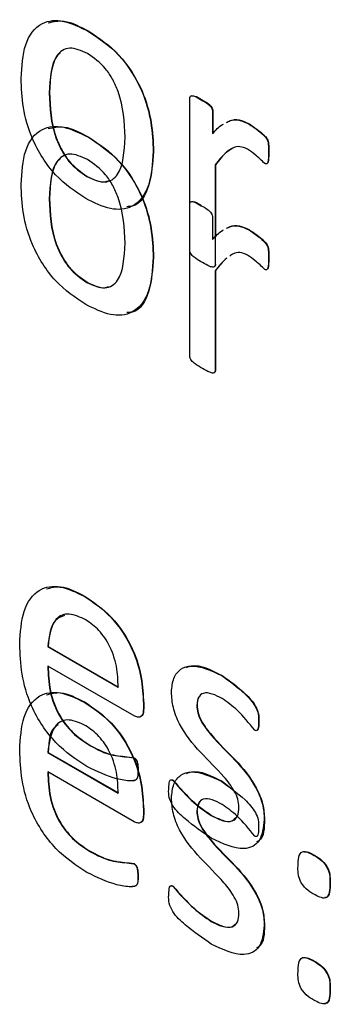
# Model space of a CAD drawing. Units: inches. Extents: x 5 to 301, y 5 to 193.
# Drawn here: x 45 to 45, y 42 to 43 of the extents above; entities that cross this region are included whole.
import ezdxf

# ---------------------------------------------------------------- set-up
doc = ezdxf.new("R2010")
doc.units = ezdxf.units.IN
doc.header["$MEASUREMENT"] = 0

msp = doc.modelspace()

# ---------------------------------------------------------------- linework, layer by layer
at = {"color": 7, "linetype": 'Continuous', "lineweight": 25, "ltscale": 18}
for p, q in [((45.06795, 42.58497), (45.06799, 42.585)), ((45.0625, 42.57646), (45.06254, 42.57649)), ((45.082, 42.55462), (45.082, 42.57569)), ((45.08359, 42.57549), (45.08363, 42.57552)), ((45.08516, 42.57386), (45.08521, 42.57388)), ((45.08516, 42.57386), (45.08516, 42.57079)), ((45.08521, 42.57388), (45.08521, 42.57082)), ((45.09022, 42.57211), (45.09026, 42.57214)), ((45.06795, 42.57028), (45.06799, 42.5703)), ((45.07693, 42.56831), (45.07697, 42.56833)), ((45.09291, 42.56816), (45.09296, 42.56819)), ((45.0855, 42.56645), (45.08555, 42.56648)), ((45.0855, 42.56645), (45.0855, 42.5526)), ((45.08555, 42.56648), (45.08555, 42.55648)), ((45.06773, 42.56483), (45.06777, 42.56486)), ((45.0625, 42.56176), (45.06254, 42.56179)), ((45.082, 42.53993), (45.082, 42.56099)), ((45.08516, 42.55916), (45.08516, 42.55609)), ((45.09022, 42.55742), (45.09026, 42.55744)), ((45.07693, 42.55361), (45.07697, 42.55363)), ((45.09291, 42.55346), (45.09296, 42.55349)), ((45.0855, 42.55175), (45.08555, 42.55178)), ((45.0855, 42.55175), (45.0855, 42.5379)), ((45.08555, 42.55178), (45.08555, 42.53792)), ((45.06773, 42.55014), (45.06777, 42.55016)), ((45.0855, 42.5379), (45.08555, 42.53792)), ((45.06735, 42.50659), (45.0674, 42.50661)), ((45.0623, 42.4996), (45.06235, 42.49962)), ((45.0623, 42.4996), (45.07205, 42.49397)), ((45.06235, 42.49962), (45.07209, 42.49399)), ((45.07426, 42.48999), (45.0623, 42.4969)), ((45.08643, 42.49558), (45.08647, 42.4956)), ((45.06735, 42.49189), (45.0674, 42.49191)), ((45.07556, 42.49168), (45.0756, 42.4917)), ((45.07556, 42.49168), (45.07556, 42.49096)), ((45.0756, 42.4917), (45.0756, 42.49098)), ((45.07556, 42.49096), (45.0756, 42.49098)), ((45.08297, 42.49147), (45.08301, 42.49149)), ((45.09155, 42.48924), (45.09159, 42.48927)), ((45.0623, 42.4849), (45.06235, 42.48492)), ((45.0623, 42.4849), (45.07205, 42.47927)), ((45.06235, 42.48492), (45.07209, 42.4793)), ((45.06824, 42.48581), (45.06828, 42.48584)), ((45.07423, 42.48415), (45.07428, 42.48418)), ((45.07426, 42.47529), (45.0623, 42.4822)), ((45.07965, 42.48103), (45.07969, 42.48105)), ((45.08643, 42.48088), (45.08647, 42.4809)), ((45.08647, 42.4809), (45.08813, 42.47958)), ((45.07556, 42.47698), (45.0756, 42.477)), ((45.07556, 42.47698), (45.07556, 42.47626)), ((45.0756, 42.477), (45.0756, 42.47629)), ((45.07556, 42.47626), (45.0756, 42.47629)), ((45.08497, 42.47615), (45.08502, 42.47618)), ((45.09233, 42.4756), (45.09237, 42.47563)), ((45.06824, 42.47112), (45.06828, 42.47114)), ((45.09925, 42.47061), (45.09929, 42.47064)), ((45.07423, 42.46946), (45.07428, 42.46948)), ((45.07478, 42.46763), (45.07482, 42.46766)), ((45.07965, 42.46633), (45.07969, 42.46635)), ((45.10143, 42.46669), (45.10147, 42.46671)), ((45.08497, 42.46145), (45.08502, 42.46148)), ((45.09233, 42.4609), (45.09237, 42.46093)), ((45.09925, 42.45592), (45.09929, 42.45594)), ((45.10143, 42.45199), (45.10147, 42.45201))]:
    msp.add_line(p, q, dxfattribs=at)
for points, knots in [([(45.0586, 42.57846), (45.0587, 42.58011), (45.05889, 42.58339), (45.06109, 42.58637), (45.06446, 42.58671), (45.06678, 42.58555), (45.06795, 42.58497)], [0, 0, 0, 0, 0.28067, 0.559617, 0.779466, 1, 1, 1, 1]), ([(45.06236, 42.58617), (45.06307, 42.58634), (45.06475, 42.58671), (45.06681, 42.58563), (45.06799, 42.585)], [0, 0, 0, 0, 0.425056, 1, 1, 1, 1]), ([(45.06795, 42.58497), (45.06939, 42.58402), (45.07226, 42.58211), (45.07545, 42.57706), (45.07675, 42.57228), (45.07687, 42.56963), (45.07693, 42.56831)], [0, 0, 0, 0, 0.280172, 0.558191, 0.778755, 1, 1, 1, 1]), ([(45.06799, 42.585), (45.06943, 42.58404), (45.0723, 42.58213), (45.07549, 42.57708), (45.0768, 42.57231), (45.07691, 42.56966), (45.07697, 42.56833)], [0, 0, 0, 0, 0.280172, 0.558191, 0.778755, 1, 1, 1, 1]), ([(45.06781, 42.5819), (45.06695, 42.58229), (45.06565, 42.58287), (45.06429, 42.5824), (45.06277, 42.58086), (45.06262, 42.57841), (45.0625, 42.57646)], [0, 0, 0, 0, 0.249413, 0.375126, 0.500966, 1, 1, 1, 1]), ([(45.06404, 42.58202), (45.06389, 42.58189), (45.0627, 42.58081), (45.06261, 42.5785), (45.06254, 42.57649)], [0, 0, 0, 0, 0.123664, 1, 1, 1, 1]), ([(45.07303, 42.57028), (45.07294, 42.57237), (45.07282, 42.57499), (45.07136, 42.57831), (45.06999, 42.58037), (45.06868, 42.58129), (45.06781, 42.5819)], [0, 0, 0, 0, 0.49946, 0.625182, 0.750811, 1, 1, 1, 1]), ([(45.06756, 42.56178), (45.06612, 42.56274), (45.06325, 42.56465), (45.06005, 42.56971), (45.05876, 42.57448), (45.05865, 42.57713), (45.0586, 42.57846)], [0, 0, 0, 0, 0.280166, 0.558188, 0.778721, 1, 1, 1, 1]), ([(45.0625, 42.57646), (45.06258, 42.57437), (45.06269, 42.57175), (45.06419, 42.56843), (45.06554, 42.56635), (45.06686, 42.56544), (45.06773, 42.56483)], [0, 0, 0, 0, 0.499418, 0.625056, 0.750687, 1, 1, 1, 1]), ([(45.06254, 42.57649), (45.06262, 42.57439), (45.06273, 42.57177), (45.06423, 42.56845), (45.06558, 42.56638), (45.0669, 42.56547), (45.06777, 42.56486)], [0, 0, 0, 0, 0.499418, 0.625056, 0.750687, 1, 1, 1, 1]), ([(45.082, 42.57569), (45.082, 42.57578), (45.08201, 42.57596), (45.08225, 42.5761), (45.0828, 42.57596), (45.08327, 42.57568), (45.08359, 42.57549)], [0, 0, 0, 0, 0.125249, 0.249437, 0.498674, 1, 1, 1, 1]), ([(45.08226, 42.57607), (45.0824, 42.57606), (45.08283, 42.57602), (45.08331, 42.57572), (45.08363, 42.57552)], [0, 0, 0, 0, 0.3210088, 1, 1, 1, 1]), ([(45.08359, 42.57549), (45.08391, 42.57532), (45.08438, 42.57506), (45.08491, 42.57455), (45.08514, 42.57415), (45.08516, 42.57396), (45.08516, 42.57386)], [0, 0, 0, 0, 0.501623, 0.7504876, 0.8753471, 1, 1, 1, 1]), ([(45.08363, 42.57552), (45.08395, 42.57534), (45.08442, 42.57508), (45.08495, 42.57458), (45.08518, 42.57417), (45.0852, 42.57398), (45.08521, 42.57388)], [0, 0, 0, 0, 0.501623, 0.7504876, 0.8753471, 1, 1, 1, 1]), ([(45.08709, 42.57233), (45.08724, 42.57242), (45.08773, 42.5727), (45.08878, 42.5728), (45.08974, 42.57234), (45.09022, 42.57211)], [0, 0, 0, 0, 0.1856605, 0.5927779, 1, 1, 1, 1]), ([(45.08713, 42.57235), (45.08728, 42.57244), (45.08778, 42.57272), (45.08882, 42.57282), (45.08978, 42.57237), (45.09026, 42.57214)], [0, 0, 0, 0, 0.1856605, 0.5927779, 1, 1, 1, 1]), ([(45.0586, 42.56376), (45.0587, 42.56541), (45.05889, 42.5687), (45.06109, 42.57167), (45.06446, 42.57201), (45.06678, 42.57086), (45.06795, 42.57028)], [0, 0, 0, 0, 0.28067, 0.559617, 0.779466, 1, 1, 1, 1]), ([(45.06236, 42.57148), (45.06307, 42.57164), (45.06475, 42.57202), (45.06681, 42.57093), (45.06799, 42.5703)], [0, 0, 0, 0, 0.425056, 1, 1, 1, 1]), ([(45.08516, 42.57079), (45.08558, 42.57127), (45.08602, 42.5718), (45.08662, 42.57209), (45.08667, 42.57211)], [0, 0, 0, 0, 0.9166939, 1, 1, 1, 1]), ([(45.09022, 42.57211), (45.0909, 42.57166), (45.09175, 42.57109), (45.09266, 42.57014), (45.09285, 42.56968), (45.09292, 42.56905), (45.09292, 42.56855), (45.09291, 42.56816)], [0, 0, 0, 0, 0.499733, 0.624224, 0.686511, 0.74919, 1, 1, 1, 1]), ([(45.09026, 42.57214), (45.09094, 42.57168), (45.09179, 42.57111), (45.0927, 42.57016), (45.09289, 42.56971), (45.09297, 42.56907), (45.09296, 42.56858), (45.09296, 42.56819)], [0, 0, 0, 0, 0.499733, 0.624224, 0.686511, 0.74919, 1, 1, 1, 1]), ([(45.06773, 42.56483), (45.0686, 42.56445), (45.0699, 42.56387), (45.07126, 42.56433), (45.07278, 42.56586), (45.07292, 42.56832), (45.07303, 42.57028)], [0, 0, 0, 0, 0.249454, 0.375192, 0.50098, 1, 1, 1, 1]), ([(45.06795, 42.57028), (45.06939, 42.56932), (45.07226, 42.56741), (45.07545, 42.56236), (45.07675, 42.55759), (45.07687, 42.55494), (45.07693, 42.55361)], [0, 0, 0, 0, 0.280172, 0.558191, 0.778755, 1, 1, 1, 1]), ([(45.06799, 42.5703), (45.06943, 42.56934), (45.0723, 42.56743), (45.07549, 42.56238), (45.0768, 42.55761), (45.07691, 42.55496), (45.07697, 42.55363)], [0, 0, 0, 0, 0.280172, 0.558191, 0.778755, 1, 1, 1, 1]), ([(45.07693, 42.56831), (45.07682, 42.56666), (45.07662, 42.56338), (45.07441, 42.56041), (45.07105, 42.56006), (45.06872, 42.56121), (45.06756, 42.56178)], [0, 0, 0, 0, 0.280651, 0.559584, 0.779473, 1, 1, 1, 1]), ([(45.07697, 42.56833), (45.07685, 42.56673), (45.07661, 42.56352), (45.07505, 42.56074), (45.07351, 42.56066), (45.07326, 42.56065)], [0, 0, 0, 0, 0.456975, 0.911151, 1, 1, 1, 1]), ([(45.09, 42.56864), (45.08964, 42.56879), (45.08892, 42.5691), (45.08794, 42.56883), (45.08706, 42.56824), (45.08626, 42.56738), (45.08576, 42.56676), (45.0855, 42.56645)], [0, 0, 0, 0, 0.16933, 0.339191, 0.559351, 0.77965, 1, 1, 1, 1]), ([(45.08796, 42.56876), (45.08768, 42.56859), (45.08706, 42.56824), (45.0863, 42.5674), (45.0858, 42.56678), (45.08555, 42.56648)], [0, 0, 0, 0, 0.301411, 0.650666, 1, 1, 1, 1]), ([(45.0924, 42.56664), (45.09196, 42.56706), (45.09118, 42.56782), (45.09036, 42.56839), (45.09, 42.56864)], [0, 0, 0, 0, 0.560105, 1, 1, 1, 1]), ([(45.09291, 42.56816), (45.09291, 42.56781), (45.09291, 42.56729), (45.09282, 42.56674), (45.09263, 42.56654), (45.09248, 42.56661), (45.0924, 42.56664)], [0, 0, 0, 0, 0.5014049, 0.7511669, 0.8758293, 1, 1, 1, 1]), ([(45.09296, 42.56819), (45.09295, 42.56785), (45.09293, 42.56735), (45.09289, 42.56679), (45.09278, 42.56671), (45.09276, 42.5667)], [0, 0, 0, 0, 0.63838, 0.956372, 1, 1, 1, 1]), ([(45.06781, 42.5672), (45.06695, 42.56759), (45.06565, 42.56817), (45.06429, 42.5677), (45.06277, 42.56616), (45.06262, 42.56372), (45.0625, 42.56176)], [0, 0, 0, 0, 0.249413, 0.375126, 0.500966, 1, 1, 1, 1]), ([(45.06404, 42.56732), (45.06389, 42.56719), (45.0627, 42.56611), (45.06261, 42.56381), (45.06254, 42.56179)], [0, 0, 0, 0, 0.1236643, 1, 1, 1, 1]), ([(45.07303, 42.55559), (45.07294, 42.55767), (45.07282, 42.56029), (45.07136, 42.56361), (45.06999, 42.56567), (45.06868, 42.56659), (45.06781, 42.5672)], [0, 0, 0, 0, 0.49946, 0.625182, 0.750811, 1, 1, 1, 1]), ([(45.06777, 42.56486), (45.06866, 42.56442), (45.06974, 42.56389), (45.07055, 42.5642), (45.0707, 42.56426)], [0, 0, 0, 0, 0.815839, 1, 1, 1, 1]), ([(45.06756, 42.54708), (45.06612, 42.54804), (45.06325, 42.54995), (45.06005, 42.55501), (45.05876, 42.55978), (45.05865, 42.56243), (45.0586, 42.56376)], [0, 0, 0, 0, 0.280166, 0.558188, 0.778721, 1, 1, 1, 1]), ([(45.0625, 42.56176), (45.06258, 42.55967), (45.06269, 42.55705), (45.06419, 42.55373), (45.06554, 42.55166), (45.06686, 42.55074), (45.06773, 42.55014)], [0, 0, 0, 0, 0.499418, 0.625056, 0.750687, 1, 1, 1, 1]), ([(45.06254, 42.56179), (45.06262, 42.55969), (45.06273, 42.55707), (45.06423, 42.55376), (45.06558, 42.55168), (45.0669, 42.55077), (45.06777, 42.55016)], [0, 0, 0, 0, 0.499418, 0.625056, 0.750687, 1, 1, 1, 1]), ([(45.082, 42.56099), (45.082, 42.56108), (45.08201, 42.56126), (45.08225, 42.5614), (45.0828, 42.56126), (45.08327, 42.56098), (45.08359, 42.56079)], [0, 0, 0, 0, 0.125249, 0.249437, 0.498674, 1, 1, 1, 1]), ([(45.08226, 42.56137), (45.0824, 42.56136), (45.08283, 42.56132), (45.08331, 42.56102), (45.08363, 42.56082)], [0, 0, 0, 0, 0.321009, 1, 1, 1, 1]), ([(45.08359, 42.56079), (45.08391, 42.56062), (45.08438, 42.56036), (45.08491, 42.55986), (45.08514, 42.55945), (45.08516, 42.55926), (45.08516, 42.55916)], [0, 0, 0, 0, 0.501623, 0.7504876, 0.8753471, 1, 1, 1, 1]), ([(45.08516, 42.55609), (45.08558, 42.55657), (45.08602, 42.5571), (45.08662, 42.55739), (45.08667, 42.55742)], [0, 0, 0, 0, 0.916694, 1, 1, 1, 1]), ([(45.08709, 42.55763), (45.08724, 42.55772), (45.08773, 42.558), (45.08878, 42.5581), (45.08974, 42.55765), (45.09022, 42.55742)], [0, 0, 0, 0, 0.185661, 0.592778, 1, 1, 1, 1]), ([(45.08713, 42.55766), (45.08728, 42.55774), (45.08778, 42.55802), (45.08882, 42.55813), (45.08978, 42.55767), (45.09026, 42.55744)], [0, 0, 0, 0, 0.185661, 0.592778, 1, 1, 1, 1]), ([(45.09022, 42.55742), (45.0909, 42.55696), (45.09175, 42.55639), (45.09266, 42.55544), (45.09285, 42.55499), (45.09292, 42.55435), (45.09292, 42.55386), (45.09291, 42.55346)], [0, 0, 0, 0, 0.499733, 0.624224, 0.686511, 0.74919, 1, 1, 1, 1]), ([(45.09026, 42.55744), (45.09094, 42.55699), (45.09179, 42.55642), (45.0927, 42.55547), (45.09289, 42.55501), (45.09297, 42.55437), (45.09296, 42.55388), (45.09296, 42.55349)], [0, 0, 0, 0, 0.499733, 0.624224, 0.686511, 0.74919, 1, 1, 1, 1]), ([(45.06773, 42.55014), (45.0686, 42.54975), (45.0699, 42.54917), (45.07126, 42.54964), (45.07278, 42.55116), (45.07292, 42.55362), (45.07303, 42.55559)], [0, 0, 0, 0, 0.249454, 0.375192, 0.50098, 1, 1, 1, 1]), ([(45.08374, 42.55289), (45.0834, 42.5531), (45.08289, 42.5534), (45.0823, 42.55388), (45.08202, 42.55431), (45.082, 42.55452), (45.082, 42.55462)], [0, 0, 0, 0, 0.500964, 0.750963, 0.875307, 1, 1, 1, 1]), ([(45.07693, 42.55361), (45.07682, 42.55196), (45.07662, 42.54868), (45.07441, 42.54571), (45.07105, 42.54536), (45.06872, 42.54651), (45.06756, 42.54708)], [0, 0, 0, 0, 0.280651, 0.559584, 0.779473, 1, 1, 1, 1]), ([(45.07697, 42.55363), (45.07685, 42.55203), (45.07661, 42.54882), (45.07505, 42.54604), (45.07351, 42.54597), (45.07326, 42.54595)], [0, 0, 0, 0, 0.456975, 0.911151, 1, 1, 1, 1]), ([(45.08709, 42.5535), (45.08681, 42.55323), (45.08625, 42.55269), (45.08575, 42.55207), (45.0855, 42.55175)], [0, 0, 0, 0, 0.499943, 1, 1, 1, 1]), ([(45.08713, 42.55353), (45.08685, 42.55326), (45.08629, 42.55272), (45.0858, 42.55209), (45.08555, 42.55178)], [0, 0, 0, 0, 0.499943, 1, 1, 1, 1]), ([(45.09, 42.55394), (45.08964, 42.55409), (45.08892, 42.55439), (45.0881, 42.5542), (45.0877, 42.55391), (45.08753, 42.55379)], [0, 0, 0, 0, 0.370374, 0.741911, 1, 1, 1, 1]), ([(45.0924, 42.55194), (45.09196, 42.55237), (45.09118, 42.55312), (45.09036, 42.55369), (45.09, 42.55394)], [0, 0, 0, 0, 0.560105, 1, 1, 1, 1]), ([(45.09291, 42.55346), (45.09291, 42.55312), (45.09291, 42.5526), (45.09282, 42.55205), (45.09263, 42.55185), (45.09248, 42.55191), (45.0924, 42.55194)], [0, 0, 0, 0, 0.5014049, 0.7511669, 0.8758293, 1, 1, 1, 1]), ([(45.09296, 42.55349), (45.09295, 42.55315), (45.09293, 42.55265), (45.09289, 42.55209), (45.09278, 42.55201), (45.09276, 42.552)], [0, 0, 0, 0, 0.63838, 0.956372, 1, 1, 1, 1]), ([(45.0855, 42.5526), (45.0855, 42.55255), (45.0855, 42.55245), (45.08543, 42.55231), (45.08519, 42.55222), (45.08459, 42.55241), (45.08408, 42.5527), (45.08374, 42.55289)], [0, 0, 0, 0, 0.062857, 0.125178, 0.249824, 0.499528, 1, 1, 1, 1]), ([(45.08555, 42.55262), (45.08555, 42.55257), (45.08554, 42.55247), (45.08548, 42.55234), (45.08538, 42.55231), (45.08531, 42.5523)], [0, 0, 0, 0, 0.265838, 0.529404, 1, 1, 1, 1]), ([(45.06777, 42.55016), (45.06866, 42.54973), (45.06974, 42.5492), (45.07055, 42.5495), (45.0707, 42.54956)], [0, 0, 0, 0, 0.815839, 1, 1, 1, 1]), ([(45.08374, 42.53819), (45.0834, 42.5384), (45.08289, 42.5387), (45.0823, 42.53918), (45.08202, 42.53961), (45.082, 42.53982), (45.082, 42.53993)], [0, 0, 0, 0, 0.500964, 0.750963, 0.875307, 1, 1, 1, 1]), ([(45.0855, 42.5379), (45.0855, 42.53785), (45.0855, 42.53775), (45.08543, 42.53761), (45.08519, 42.53752), (45.08459, 42.53771), (45.08408, 42.538), (45.08374, 42.53819)], [0, 0, 0, 0, 0.062857, 0.125178, 0.249824, 0.499528, 1, 1, 1, 1]), ([(45.08555, 42.53792), (45.08555, 42.53787), (45.08554, 42.53778), (45.08548, 42.53764), (45.08538, 42.53762), (45.08531, 42.5376)], [0, 0, 0, 0, 0.265838, 0.529404, 1, 1, 1, 1]), ([(45.0584, 42.49994), (45.0585, 42.50155), (45.05869, 42.50475), (45.06076, 42.5077), (45.06397, 42.50822), (45.06622, 42.50713), (45.06735, 42.50659)], [0, 0, 0, 0, 0.280684, 0.559847, 0.779667, 1, 1, 1, 1]), ([(45.06212, 42.5076), (45.06275, 42.50778), (45.0643, 42.50821), (45.06624, 42.50721), (45.0674, 42.50661)], [0, 0, 0, 0, 0.408307, 1, 1, 1, 1]), ([(45.06735, 42.50659), (45.06864, 42.50572), (45.0712, 42.50399), (45.0741, 42.49954), (45.07538, 42.49525), (45.0755, 42.49287), (45.07556, 42.49168)], [0, 0, 0, 0, 0.2799631, 0.5585807, 0.778939, 1, 1, 1, 1]), ([(45.0674, 42.50661), (45.06868, 42.50575), (45.07124, 42.50402), (45.07414, 42.49957), (45.07542, 42.49527), (45.07554, 42.49289), (45.0756, 42.4917)], [0, 0, 0, 0, 0.2799631, 0.5585807, 0.778939, 1, 1, 1, 1]), ([(45.06732, 42.50346), (45.06651, 42.50379), (45.06491, 42.50447), (45.06278, 42.50317), (45.06248, 42.50095), (45.0623, 42.4996)], [0, 0, 0, 0, 0.279704, 0.559775, 1, 1, 1, 1]), ([(45.06463, 42.50391), (45.06416, 42.50373), (45.06271, 42.50317), (45.06249, 42.50106), (45.06235, 42.49962)], [0, 0, 0, 0, 0.322718, 1, 1, 1, 1]), ([(45.07205, 42.49397), (45.07203, 42.49491), (45.07198, 42.49679), (45.07099, 42.49978), (45.06922, 42.50221), (45.06795, 42.50304), (45.06732, 42.50346)], [0, 0, 0, 0, 0.280994, 0.560411, 0.779664, 1, 1, 1, 1]), ([(45.06773, 42.48295), (45.06625, 42.48392), (45.06331, 42.48585), (45.05992, 42.49094), (45.05856, 42.49587), (45.05846, 42.49858), (45.0584, 42.49994)], [0, 0, 0, 0, 0.2803984, 0.5584096, 0.778783, 1, 1, 1, 1]), ([(45.08154, 42.4967), (45.08177, 42.49679), (45.08312, 42.49731), (45.08496, 42.49637), (45.08647, 42.4956)], [0, 0, 0, 0, 0.173874, 1, 1, 1, 1]), ([(45.0623, 42.4969), (45.06234, 42.49577), (45.06241, 42.49353), (45.06373, 42.48991), (45.06599, 42.48725), (45.06749, 42.48629), (45.06824, 42.48581)], [0, 0, 0, 0, 0.281192, 0.559461, 0.779125, 1, 1, 1, 1]), ([(45.06235, 42.49692), (45.06238, 42.49579), (45.06246, 42.49355), (45.06377, 42.48994), (45.06603, 42.48727), (45.06753, 42.48632), (45.06828, 42.48584)], [0, 0, 0, 0, 0.281192, 0.559461, 0.779125, 1, 1, 1, 1]), ([(45.07946, 42.49328), (45.07952, 42.49396), (45.07965, 42.49532), (45.08068, 42.49658), (45.08285, 42.49724), (45.08495, 42.49626), (45.08643, 42.49558)], [0, 0, 0, 0, 0.187107, 0.374063, 0.561362, 1, 1, 1, 1]), ([(45.08643, 42.49558), (45.08751, 42.4948), (45.08913, 42.49364), (45.09098, 42.49167), (45.09156, 42.49019), (45.09155, 42.48956), (45.09155, 42.48924)], [0, 0, 0, 0, 0.501107, 0.751951, 0.874309, 1, 1, 1, 1]), ([(45.08647, 42.4956), (45.08755, 42.49483), (45.08917, 42.49366), (45.09102, 42.4917), (45.0916, 42.49022), (45.09159, 42.48959), (45.09159, 42.48927)], [0, 0, 0, 0, 0.501107, 0.751951, 0.874309, 1, 1, 1, 1]), ([(45.0584, 42.48524), (45.0585, 42.48685), (45.05869, 42.49005), (45.06076, 42.493), (45.06397, 42.49352), (45.06622, 42.49243), (45.06735, 42.49189)], [0, 0, 0, 0, 0.280684, 0.559847, 0.779667, 1, 1, 1, 1]), ([(45.06212, 42.4929), (45.06275, 42.49308), (45.0643, 42.49351), (45.06624, 42.49251), (45.0674, 42.49191)], [0, 0, 0, 0, 0.408307, 1, 1, 1, 1]), ([(45.08882, 42.47732), (45.08879, 42.47767), (45.08874, 42.47839), (45.08802, 42.47993), (45.08624, 42.48221), (45.08346, 42.4848), (45.08082, 42.48805), (45.07958, 42.49117), (45.0795, 42.49258), (45.07946, 42.49328)], [0, 0, 0, 0, 0.062445, 0.124921, 0.249958, 0.500991, 0.749926, 0.874932, 1, 1, 1, 1]), ([(45.08648, 42.49239), (45.08602, 42.49263), (45.08511, 42.49311), (45.0839, 42.49326), (45.0831, 42.49264), (45.08301, 42.49186), (45.08297, 42.49147)], [0, 0, 0, 0, 0.281024, 0.560777, 0.780284, 1, 1, 1, 1]), ([(45.06735, 42.49189), (45.06864, 42.49102), (45.0712, 42.4893), (45.0741, 42.48484), (45.07538, 42.48055), (45.0755, 42.47817), (45.07556, 42.47698)], [0, 0, 0, 0, 0.2799631, 0.5585807, 0.778939, 1, 1, 1, 1]), ([(45.0674, 42.49191), (45.06868, 42.49105), (45.07124, 42.48932), (45.07414, 42.48487), (45.07542, 42.48058), (45.07554, 42.4782), (45.0756, 42.477)], [0, 0, 0, 0, 0.2799631, 0.5585807, 0.778939, 1, 1, 1, 1]), ([(45.0835, 42.49278), (45.0834, 42.49271), (45.08307, 42.49249), (45.08303, 42.49191), (45.08301, 42.49149)], [0, 0, 0, 0, 0.2734197, 1, 1, 1, 1]), ([(45.09101, 42.48798), (45.09022, 42.48897), (45.08881, 42.49074), (45.08719, 42.49189), (45.08648, 42.49239)], [0, 0, 0, 0, 0.560195, 1, 1, 1, 1]), ([(45.07556, 42.49096), (45.07555, 42.49072), (45.07554, 42.49025), (45.07523, 42.48982), (45.07476, 42.48976), (45.07443, 42.48992), (45.07426, 42.48999)], [0, 0, 0, 0, 0.28076, 0.559204, 0.77966, 1, 1, 1, 1]), ([(45.0756, 42.49098), (45.07559, 42.49075), (45.07557, 42.49029), (45.07536, 42.48989), (45.07514, 42.48988), (45.07511, 42.48988)], [0, 0, 0, 0, 0.461279, 0.918754, 1, 1, 1, 1]), ([(45.08297, 42.49147), (45.08299, 42.49111), (45.08304, 42.4904), (45.08373, 42.48886), (45.08549, 42.48657), (45.08825, 42.48398), (45.09091, 42.48081), (45.0922, 42.47771), (45.09229, 42.4763), (45.09233, 42.4756)], [0, 0, 0, 0, 0.062467, 0.124904, 0.249989, 0.50102, 0.750107, 0.875065, 1, 1, 1, 1]), ([(45.08301, 42.49149), (45.08304, 42.49114), (45.08309, 42.49043), (45.08377, 42.48889), (45.08553, 42.48659), (45.08829, 42.48401), (45.09096, 42.48084), (45.09224, 42.47773), (45.09233, 42.47633), (45.09237, 42.47563)], [0, 0, 0, 0, 0.062467, 0.124904, 0.249989, 0.50102, 0.750107, 0.875065, 1, 1, 1, 1]), ([(45.06732, 42.48876), (45.06651, 42.4891), (45.06491, 42.48977), (45.06278, 42.48847), (45.06248, 42.48625), (45.0623, 42.4849)], [0, 0, 0, 0, 0.279704, 0.559775, 1, 1, 1, 1]), ([(45.09155, 42.48924), (45.09154, 42.48894), (45.09154, 42.48848), (45.09141, 42.48801), (45.09121, 42.4879), (45.09107, 42.48795), (45.09101, 42.48798)], [0, 0, 0, 0, 0.5009375, 0.7505542, 0.8756117, 1, 1, 1, 1]), ([(45.09159, 42.48927), (45.09158, 42.48897), (45.09157, 42.48851), (45.09146, 42.48803), (45.0913, 42.48798), (45.09126, 42.48796)], [0, 0, 0, 0, 0.579992, 0.869001, 1, 1, 1, 1]), ([(45.06375, 42.48873), (45.06361, 42.48866), (45.06254, 42.48815), (45.06244, 42.48643), (45.06235, 42.48492)], [0, 0, 0, 0, 0.129203, 1, 1, 1, 1]), ([(45.07205, 42.47927), (45.07203, 42.48021), (45.07198, 42.48209), (45.07099, 42.48508), (45.06922, 42.48751), (45.06795, 42.48834), (45.06732, 42.48876)], [0, 0, 0, 0, 0.280994, 0.560411, 0.779664, 1, 1, 1, 1]), ([(45.06773, 42.46826), (45.06625, 42.46922), (45.06331, 42.47115), (45.05992, 42.47625), (45.05856, 42.48117), (45.05846, 42.48389), (45.0584, 42.48524)], [0, 0, 0, 0, 0.2803984, 0.5584096, 0.778783, 1, 1, 1, 1]), ([(45.06824, 42.48581), (45.06895, 42.48544), (45.07012, 42.48483), (45.07169, 42.48443), (45.07295, 42.48433), (45.07381, 42.48421), (45.07423, 42.48415)], [0, 0, 0, 0, 0.339986, 0.560278, 0.780581, 1, 1, 1, 1]), ([(45.06828, 42.48584), (45.06899, 42.48547), (45.07016, 42.48486), (45.07173, 42.48445), (45.073, 42.48435), (45.07385, 42.48424), (45.07428, 42.48418)], [0, 0, 0, 0, 0.339986, 0.560278, 0.780581, 1, 1, 1, 1]), ([(45.07423, 42.48415), (45.0743, 42.48411), (45.07443, 42.48402), (45.07465, 42.4837), (45.07477, 42.48309), (45.07478, 42.48264), (45.07478, 42.48233)], [0, 0, 0, 0, 0.124689, 0.249902, 0.498783, 1, 1, 1, 1]), ([(45.07428, 42.48418), (45.07434, 42.48413), (45.07447, 42.48404), (45.07469, 42.48372), (45.07482, 42.48311), (45.07482, 42.48266), (45.07482, 42.48236)], [0, 0, 0, 0, 0.124689, 0.249902, 0.498783, 1, 1, 1, 1]), ([(45.0623, 42.4822), (45.06234, 42.48107), (45.06241, 42.47883), (45.06373, 42.47521), (45.06599, 42.47255), (45.06749, 42.47159), (45.06824, 42.47112)], [0, 0, 0, 0, 0.281192, 0.559461, 0.779125, 1, 1, 1, 1]), ([(45.06235, 42.48222), (45.06238, 42.4811), (45.06246, 42.47886), (45.06377, 42.47524), (45.06603, 42.47257), (45.06753, 42.47162), (45.06828, 42.47114)], [0, 0, 0, 0, 0.281192, 0.559461, 0.779125, 1, 1, 1, 1]), ([(45.07478, 42.48233), (45.07479, 42.48191), (45.0748, 42.48127), (45.0743, 42.48094), (45.07336, 42.48096), (45.07123, 42.48126), (45.06913, 42.48227), (45.06773, 42.48295)], [0, 0, 0, 0, 0.124603, 0.18662, 0.249316, 0.499777, 1, 1, 1, 1]), ([(45.07482, 42.48236), (45.07483, 42.48193), (45.07484, 42.4813), (45.07438, 42.48099), (45.07412, 42.48099), (45.07401, 42.48099)], [0, 0, 0, 0, 0.5429237, 0.8131452, 1, 1, 1, 1]), ([(45.07946, 42.47858), (45.07952, 42.47926), (45.07965, 42.48062), (45.08068, 42.48188), (45.08285, 42.48254), (45.08495, 42.48156), (45.08643, 42.48088)], [0, 0, 0, 0, 0.187107, 0.374063, 0.561362, 1, 1, 1, 1]), ([(45.08154, 42.482), (45.08177, 42.48209), (45.08312, 42.48261), (45.08496, 42.48168), (45.08647, 42.4809)], [0, 0, 0, 0, 0.173874, 1, 1, 1, 1]), ([(45.07907, 42.47977), (45.07908, 42.48008), (45.07911, 42.48054), (45.07922, 42.48104), (45.07944, 42.48113), (45.07958, 42.48106), (45.07965, 42.48103)], [0, 0, 0, 0, 0.500826, 0.750439, 0.875143, 1, 1, 1, 1]), ([(45.07946, 42.48111), (45.07947, 42.48112), (45.07953, 42.48114), (45.07962, 42.48109), (45.07969, 42.48105)], [0, 0, 0, 0, 0.161819, 1, 1, 1, 1]), ([(45.07965, 42.48103), (45.08059, 42.47994), (45.08228, 42.47799), (45.08415, 42.47671), (45.08497, 42.47615)], [0, 0, 0, 0, 0.5601561, 1, 1, 1, 1]), ([(45.07969, 42.48105), (45.08064, 42.47996), (45.08232, 42.47802), (45.08419, 42.47674), (45.08502, 42.47618)], [0, 0, 0, 0, 0.5601561, 1, 1, 1, 1]), ([(45.08643, 42.48088), (45.08751, 42.4801), (45.08913, 42.47894), (45.09098, 42.47697), (45.09156, 42.4755), (45.09155, 42.47487), (45.09155, 42.47455)], [0, 0, 0, 0, 0.501107, 0.751951, 0.874309, 1, 1, 1, 1]), ([(45.08498, 42.473), (45.08377, 42.47384), (45.08196, 42.4751), (45.07982, 42.47705), (45.07905, 42.4787), (45.07906, 42.47941), (45.07907, 42.47977)], [0, 0, 0, 0, 0.5011202, 0.7520047, 0.8744983, 1, 1, 1, 1]), ([(45.08882, 42.46262), (45.08879, 42.46298), (45.08874, 42.46369), (45.08802, 42.46523), (45.08624, 42.46752), (45.08346, 42.4701), (45.08082, 42.47335), (45.07958, 42.47647), (45.0795, 42.47788), (45.07946, 42.47858)], [0, 0, 0, 0, 0.062445, 0.124921, 0.249958, 0.500991, 0.749926, 0.874932, 1, 1, 1, 1]), ([(45.08648, 42.4777), (45.08602, 42.47794), (45.08511, 42.47841), (45.0839, 42.47856), (45.0831, 42.47794), (45.08301, 42.47716), (45.08297, 42.47677)], [0, 0, 0, 0, 0.281024, 0.560777, 0.780284, 1, 1, 1, 1]), ([(45.0835, 42.47808), (45.0834, 42.47802), (45.0832, 42.47792), (45.08317, 42.47762), (45.08316, 42.47748)], [0, 0, 0, 0, 0.510699, 1, 1, 1, 1]), ([(45.08297, 42.47677), (45.08299, 42.47641), (45.08304, 42.47571), (45.08373, 42.47417), (45.08549, 42.47187), (45.08825, 42.46928), (45.09091, 42.46611), (45.0922, 42.46301), (45.09229, 42.46161), (45.09233, 42.4609)], [0, 0, 0, 0, 0.062467, 0.124904, 0.249989, 0.50102, 0.750107, 0.875065, 1, 1, 1, 1]), ([(45.08301, 42.47679), (45.08304, 42.47644), (45.08309, 42.47573), (45.08377, 42.47419), (45.08553, 42.4719), (45.08829, 42.46931), (45.09096, 42.46614), (45.09224, 42.46304), (45.09233, 42.46163), (45.09237, 42.46093)], [0, 0, 0, 0, 0.062467, 0.124904, 0.249989, 0.50102, 0.750107, 0.875065, 1, 1, 1, 1]), ([(45.08497, 42.47615), (45.08548, 42.47589), (45.0865, 42.47537), (45.08785, 42.47524), (45.08872, 42.47598), (45.08878, 42.47687), (45.08882, 42.47732)], [0, 0, 0, 0, 0.280914, 0.560676, 0.780111, 1, 1, 1, 1]), ([(45.09101, 42.47328), (45.09022, 42.47428), (45.08881, 42.47605), (45.08719, 42.47719), (45.08648, 42.4777)], [0, 0, 0, 0, 0.560195, 1, 1, 1, 1]), ([(45.07556, 42.47626), (45.07555, 42.47602), (45.07554, 42.47555), (45.07523, 42.47513), (45.07476, 42.47507), (45.07443, 42.47522), (45.07426, 42.47529)], [0, 0, 0, 0, 0.28076, 0.559204, 0.77966, 1, 1, 1, 1]), ([(45.0756, 42.47629), (45.07559, 42.47605), (45.07557, 42.47559), (45.07536, 42.4752), (45.07514, 42.47518), (45.07511, 42.47518)], [0, 0, 0, 0, 0.461279, 0.918754, 1, 1, 1, 1]), ([(45.09233, 42.4756), (45.09221, 42.47452), (45.09196, 42.47235), (45.08913, 42.47102), (45.08656, 42.47225), (45.08498, 42.473)], [0, 0, 0, 0, 0.27999, 0.559651, 1, 1, 1, 1]), ([(45.08502, 42.47618), (45.08552, 42.47592), (45.08653, 42.47542), (45.08779, 42.4752), (45.0882, 42.47568), (45.08833, 42.47583)], [0, 0, 0, 0, 0.408884, 0.816091, 1, 1, 1, 1]), ([(45.09237, 42.47563), (45.09233, 42.47441), (45.09229, 42.47297), (45.0914, 42.47257), (45.09125, 42.47251)], [0, 0, 0, 0, 0.837432, 1, 1, 1, 1]), ([(45.09155, 42.47455), (45.09154, 42.47424), (45.09154, 42.47378), (45.09141, 42.47332), (45.09121, 42.4732), (45.09107, 42.47326), (45.09101, 42.47328)], [0, 0, 0, 0, 0.5009375, 0.7505542, 0.8756117, 1, 1, 1, 1]), ([(45.0914, 42.47336), (45.0914, 42.47335), (45.09138, 42.47328), (45.09131, 42.47327), (45.09126, 42.47326)], [0, 0, 0, 0, 0.1546614, 1, 1, 1, 1]), ([(45.06824, 42.47112), (45.06895, 42.47075), (45.07012, 42.47013), (45.07169, 42.46973), (45.07295, 42.46963), (45.07381, 42.46951), (45.07423, 42.46946)], [0, 0, 0, 0, 0.339986, 0.560278, 0.780581, 1, 1, 1, 1]), ([(45.06828, 42.47114), (45.06899, 42.47077), (45.07016, 42.47016), (45.07173, 42.46976), (45.073, 42.46965), (45.07385, 42.46954), (45.07428, 42.46948)], [0, 0, 0, 0, 0.339986, 0.560278, 0.780581, 1, 1, 1, 1]), ([(45.09701, 42.46917), (45.09701, 42.46958), (45.09703, 42.47039), (45.09747, 42.47129), (45.09841, 42.47107), (45.09897, 42.47076), (45.09925, 42.47061)], [0, 0, 0, 0, 0.2818605, 0.5578186, 0.7782684, 1, 1, 1, 1]), ([(45.09776, 42.47114), (45.09799, 42.47113), (45.09847, 42.47111), (45.09901, 42.4708), (45.09929, 42.47064)], [0, 0, 0, 0, 0.463582, 1, 1, 1, 1]), ([(45.09925, 42.47061), (45.0996, 42.47041), (45.1003, 42.47), (45.10145, 42.46846), (45.10144, 42.46736), (45.10143, 42.46669)], [0, 0, 0, 0, 0.28272, 0.558961, 1, 1, 1, 1]), ([(45.09929, 42.47064), (45.09965, 42.47043), (45.10034, 42.47002), (45.10149, 42.46849), (45.10148, 42.46739), (45.10147, 42.46671)], [0, 0, 0, 0, 0.28272, 0.558961, 1, 1, 1, 1]), ([(45.07423, 42.46946), (45.0743, 42.46941), (45.07443, 42.46932), (45.07465, 42.469), (45.07477, 42.46839), (45.07478, 42.46794), (45.07478, 42.46763)], [0, 0, 0, 0, 0.124689, 0.249902, 0.498783, 1, 1, 1, 1]), ([(45.07428, 42.46948), (45.07434, 42.46944), (45.07447, 42.46934), (45.07469, 42.46902), (45.07482, 42.46841), (45.07482, 42.46796), (45.07482, 42.46766)], [0, 0, 0, 0, 0.124689, 0.249902, 0.498783, 1, 1, 1, 1]), ([(45.09919, 42.46524), (45.09884, 42.46545), (45.09814, 42.46586), (45.09698, 42.46739), (45.097, 42.46849), (45.09701, 42.46917)], [0, 0, 0, 0, 0.2826, 0.558886, 1, 1, 1, 1]), ([(45.07478, 42.46763), (45.07479, 42.46721), (45.0748, 42.46657), (45.0743, 42.46625), (45.07336, 42.46626), (45.07123, 42.46656), (45.06913, 42.46758), (45.06773, 42.46826)], [0, 0, 0, 0, 0.124603, 0.18662, 0.249316, 0.499777, 1, 1, 1, 1]), ([(45.07482, 42.46766), (45.07483, 42.46724), (45.07484, 42.4666), (45.07438, 42.46629), (45.07412, 42.46629), (45.07401, 42.46629)], [0, 0, 0, 0, 0.542924, 0.813145, 1, 1, 1, 1]), ([(45.07907, 42.46507), (45.07908, 42.46538), (45.07911, 42.46584), (45.07922, 42.46634), (45.07944, 42.46643), (45.07958, 42.46636), (45.07965, 42.46633)], [0, 0, 0, 0, 0.500826, 0.750439, 0.875143, 1, 1, 1, 1]), ([(45.07946, 42.46641), (45.07947, 42.46642), (45.07953, 42.46644), (45.07962, 42.4664), (45.07969, 42.46635)], [0, 0, 0, 0, 0.161819, 1, 1, 1, 1]), ([(45.07965, 42.46633), (45.08059, 42.46524), (45.08228, 42.4633), (45.08415, 42.46202), (45.08497, 42.46145)], [0, 0, 0, 0, 0.5601561, 1, 1, 1, 1]), ([(45.07969, 42.46635), (45.08064, 42.46526), (45.08232, 42.46332), (45.08419, 42.46204), (45.08502, 42.46148)], [0, 0, 0, 0, 0.5601561, 1, 1, 1, 1]), ([(45.10143, 42.46669), (45.10143, 42.46628), (45.10142, 42.46547), (45.10097, 42.46456), (45.10003, 42.46479), (45.09947, 42.46509), (45.09919, 42.46524)], [0, 0, 0, 0, 0.28175, 0.55812, 0.778433, 1, 1, 1, 1]), ([(45.10147, 42.46671), (45.10146, 42.46632), (45.10144, 42.46554), (45.10117, 42.46469), (45.10079, 42.46476), (45.10075, 42.46477)], [0, 0, 0, 0, 0.476798, 0.944492, 1, 1, 1, 1]), ([(45.08498, 42.4583), (45.08377, 42.45914), (45.08196, 42.4604), (45.07982, 42.46235), (45.07905, 42.46401), (45.07906, 42.46472), (45.07907, 42.46507)], [0, 0, 0, 0, 0.5011202, 0.7520047, 0.8744983, 1, 1, 1, 1]), ([(45.08497, 42.46145), (45.08548, 42.46119), (45.0865, 42.46067), (45.08785, 42.46054), (45.08872, 42.46128), (45.08878, 42.46217), (45.08882, 42.46262)], [0, 0, 0, 0, 0.280914, 0.560676, 0.780111, 1, 1, 1, 1]), ([(45.09233, 42.4609), (45.09221, 42.45982), (45.09196, 42.45765), (45.08913, 42.45633), (45.08656, 42.45755), (45.08498, 42.4583)], [0, 0, 0, 0, 0.27999, 0.559651, 1, 1, 1, 1]), ([(45.08502, 42.46148), (45.08552, 42.46123), (45.08653, 42.46072), (45.08779, 42.46051), (45.0882, 42.46098), (45.08833, 42.46113)], [0, 0, 0, 0, 0.408884, 0.816091, 1, 1, 1, 1]), ([(45.09237, 42.46093), (45.09233, 42.45972), (45.09229, 42.45827), (45.0914, 42.45787), (45.09125, 42.45781)], [0, 0, 0, 0, 0.837432, 1, 1, 1, 1]), ([(45.09701, 42.45447), (45.09701, 42.45488), (45.09703, 42.45569), (45.09747, 42.45659), (45.09841, 42.45637), (45.09897, 42.45607), (45.09925, 42.45592)], [0, 0, 0, 0, 0.2818605, 0.5578186, 0.7782684, 1, 1, 1, 1]), ([(45.09776, 42.45644), (45.09799, 42.45643), (45.09847, 42.45641), (45.09901, 42.45611), (45.09929, 42.45594)], [0, 0, 0, 0, 0.463582, 1, 1, 1, 1]), ([(45.09925, 42.45592), (45.0996, 42.45571), (45.1003, 42.4553), (45.10145, 42.45377), (45.10144, 42.45267), (45.10143, 42.45199)], [0, 0, 0, 0, 0.28272, 0.558961, 1, 1, 1, 1]), ([(45.09929, 42.45594), (45.09965, 42.45573), (45.10034, 42.45532), (45.10149, 42.45379), (45.10148, 42.45269), (45.10147, 42.45201)], [0, 0, 0, 0, 0.28272, 0.558961, 1, 1, 1, 1]), ([(45.09919, 42.45055), (45.09884, 42.45075), (45.09814, 42.45116), (45.09698, 42.45269), (45.097, 42.4538), (45.09701, 42.45447)], [0, 0, 0, 0, 0.2826, 0.558886, 1, 1, 1, 1]), ([(45.10143, 42.45199), (45.10143, 42.45158), (45.10142, 42.45077), (45.10097, 42.44987), (45.10003, 42.45009), (45.09947, 42.4504), (45.09919, 42.45055)], [0, 0, 0, 0, 0.28175, 0.55812, 0.778433, 1, 1, 1, 1]), ([(45.10147, 42.45201), (45.10146, 42.45162), (45.10144, 42.45084), (45.10117, 42.44999), (45.10079, 42.45006), (45.10075, 42.45007)], [0, 0, 0, 0, 0.476798, 0.944492, 1, 1, 1, 1])]:
    msp.add_open_spline(points, degree=3, knots=knots, dxfattribs=at)

doc.saveas('drawing.dxf')
